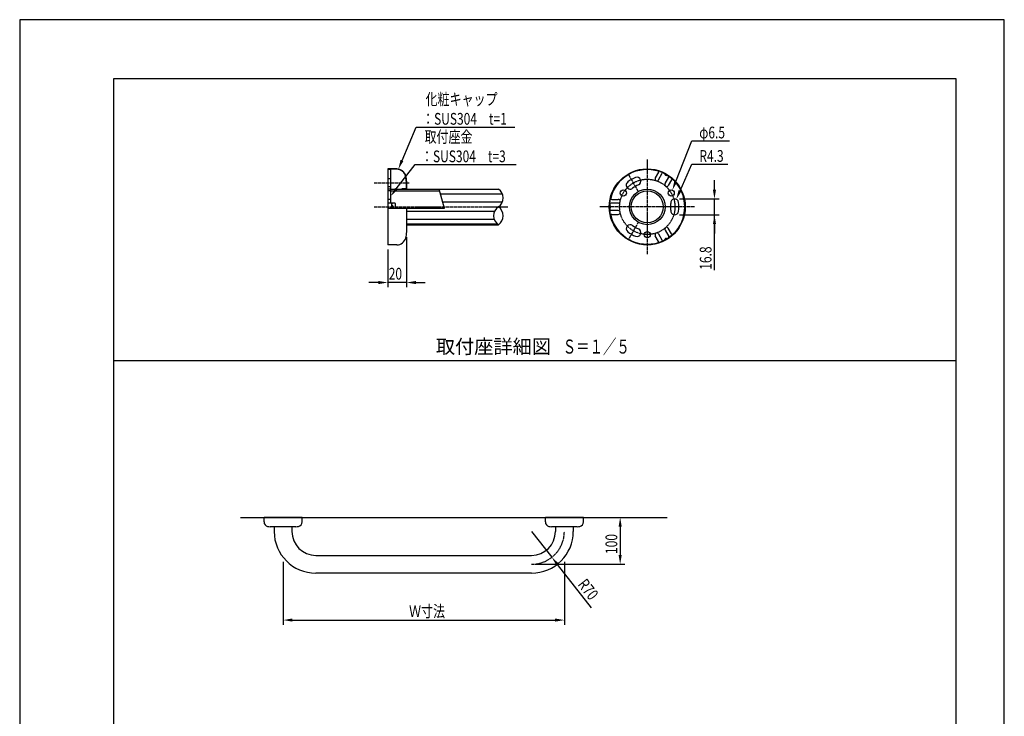
# Model space of a CAD drawing. Extents: x 0 to 2100, y 0 to 2970.
# Drawn here: x 0 to 2100, y 1485 to 2970 of the extents above; entities that cross this region are included whole.
import ezdxf
from ezdxf.enums import TextEntityAlignment as Align

# ---------------------------------------------------------------- set-up
doc = ezdxf.new("R2010")
doc.units = 0
doc.header["$LTSCALE"] = 0.3
doc.linetypes.add('CENTER2', pattern=[28.575, 19.05, -3.175, 3.175, -3.175])
doc.linetypes.add('HIDDEN2', pattern=[4.7625, 3.175, -1.5875])
doc.layers.get('0').update_dxf_attribs({"linetype": 'CONTINUOUS'})
doc.layers.get('DEFPOINTS').update_dxf_attribs({"color": 4, "linetype": 'CONTINUOUS'})
for name, color, linetype in [('CENTER', 6, 'CENTER2'), ('COVER', 7, 'CONTINUOUS'), ('DIMS', 1, 'CONTINUOUS'), ('GENKYO', 3, 'CONTINUOUS'), ('HATCH', 9, 'CONTINUOUS'), ('HIDDEN', 9, 'HIDDEN2'), ('MODEL', 7, 'CONTINUOUS'), ('SUSCAP', 7, 'CONTINUOUS'), ('TEXT', 7, 'CONTINUOUS'), ('TITLE', 7, 'CONTINUOUS'), ('ZAGANE', 3, 'CONTINUOUS')]:
    doc.layers.add(name, color=color, linetype=linetype)
doc.styles.add('DIMS', font='romans.shx', dxfattribs={"width": 0.75, "bigfont": 'bigfont.shx'})
doc.styles.get("Standard").update_dxf_attribs({"font": 'romans.shx', "bigfont": 'bigfont.shx'})

# ---------------------------------------------------------------- blocks, each defined once
blk = doc.blocks.new('*U28')
at = {"layer": 'TEXT', "color": 7, "style": 'DIMS', "width": 0.75}
for s, p in [('化粧キャップ', (865.7, 2787.9)), ('：SUS304\u3000t=1', (858.2, 2746.2))]:
    blk.add_text(s, height=25, dxfattribs=at).set_placement(p)
blk = doc.blocks.new('*U29')
at = {"layer": 'TEXT', "color": 7, "style": 'DIMS', "width": 0.75}
for s, p in [('取付座金', (863.4, 2707.9)), ('：SUS304\u3000t=3', (855.9, 2666.2))]:
    blk.add_text(s, height=25, dxfattribs=at).set_placement(p)
blk = doc.blocks.new('*U30')
at = {"layer": 'DIMS', "color": 7, "style": 'DIMS', "width": 0.75}
blk.add_text('φ6.5', height=25, dxfattribs=at).set_placement((1449.4, 2717))
blk = doc.blocks.new('*U31')
at = {"layer": 'DIMS', "color": 7, "style": 'DIMS', "width": 0.75}
blk.add_text('R4.3', height=25, dxfattribs=at).set_placement((1449.6, 2667))
blk = doc.blocks.new('*U32')
at = {"layer": 'DIMS', "color": 7, "style": 'DIMS', "width": 0.75}
blk.add_text('16.8', height=25, rotation=90, dxfattribs=at).set_placement((1475.5, 2436.9))
blk = doc.blocks.new('*U33')
at = {"layer": 'DIMS', "color": 7, "style": 'DIMS', "width": 0.75}
blk.add_text('20', height=25, dxfattribs=at).set_placement((787.1, 2416))
blk = doc.blocks.new('*U35')
at = {"layer": 'DIMS', "color": 7, "style": 'DIMS', "width": 0.75}
blk.add_text('R70', height=25, rotation=308.151, dxfattribs=at).set_placement((1188.9, 1765.5))
blk = doc.blocks.new('*U36')
at = {"layer": 'DIMS', "color": 7, "style": 'DIMS', "width": 0.75}
blk.add_text('100', height=25, rotation=90, dxfattribs=at).set_placement((1274.5, 1831))
blk = doc.blocks.new('*U37')
at = {"layer": 'DIMS', "color": 7, "style": 'DIMS', "width": 0.75}
blk.add_text('Ｗ寸法', height=25, dxfattribs=at).set_placement((830.5, 1696.4))

msp = doc.modelspace()

# ---------------------------------------------------------------- linework, layer by layer
at = {"layer": 'CENTER'}
for p, q in [((1338.5, 2672), (1338.5, 2470)), ((1319.9, 2603.3), (1298.2, 2640.9)), ((756.2, 2622.1), (831.4, 2622.1)), ((756.2, 2571), (1041, 2571)), ((1439.5, 2571), (1237.5, 2571)), ((1319.9, 2538.8), (1298.2, 2501.2))]:
    msp.add_line(p, q, dxfattribs=at)
msp.add_circle((1338.5, 2571), 59, dxfattribs=at)
msp.add_arc((1091.7, 1879.1), 70, 270, 0, dxfattribs=at)
msp.add_arc((1091.7, 1879.1), 70, 270, 0, dxfattribs=at)
at = {"layer": 'COVER'}
for p, q in [((785, 2652), (785, 2651.2)), ((804.2, 2652), (785, 2652)), ((804.2, 2651.2), (785, 2651.2)), ((785, 2651.2), (785, 2651)), ((824.2, 2625.8), (824.2, 2609.8)), ((825, 2625.8), (825, 2609.6)), ((815, 2609.8), (815, 2609)), ((824.2, 2609.8), (815, 2609.8)), ((824.4, 2609), (815, 2609)), ((785, 2567.4), (785, 2490.8)), ((825, 2567.4), (825, 2516.2)), ((785, 2490.8), (785, 2490)), ((804.2, 2490), (785, 2490))]:
    msp.add_line(p, q, dxfattribs=at)
for radius in [81, 80.2, 38]:
    msp.add_circle((1338.5, 2571), radius, dxfattribs=at)
for centre, radius, start, end in [((804.2, 2632), 20, 13.7957, 90), ((804.2, 2632), 19.2, 13.7957, 90), ((779, 2625.8), 45.2, 0.2969, 13.7957), ((779, 2625.8), 46, 0.2969, 13.7957), ((824.4, 2609.6), 0.6, 270, 0), ((804.2, 2510), 20, 270, 346.2042), ((779, 2516.2), 46, 346.2042, 359.7031)]:
    msp.add_arc(centre, radius, start, end, dxfattribs=at)
at = {"layer": 'DEFPOINTS'}
for p, q in [((2100, 2970), (0, 2970)), ((0, 2970), (0, 0)), ((2100, 0), (2100, 2970)), ((200, 2243.8), (1997.5, 2243.8))]:
    msp.add_line(p, q, dxfattribs=at)
at = {"layer": 'DIMS', "color": 1}
for p, q in [((1433.2, 2712), (1443.2, 2712)), ((1433.2, 2662), (1443.2, 2662))]:
    msp.add_line(p, q, dxfattribs=at)
at = {"layer": 'DIMS'}
for p, q in [((1481.8, 2607.8), (1481.8, 2627.8)), ((1406.9, 2587.8), (1491.8, 2587.8)), ((1481.8, 2554.2), (1481.8, 2587.8)), ((1481.8, 2554.2), (1481.8, 2587.8)), ((1406.9, 2554.2), (1491.8, 2554.2)), ((1481.8, 2436.1), (1481.8, 2554.2)), ((1481.8, 2534.2), (1481.8, 2514.2)), ((825, 2506.2), (825, 2399.7)), ((785, 2480), (785, 2399.7)), ((765, 2409.7), (745, 2409.7)), ((825, 2409.7), (785, 2409.7)), ((845, 2409.7), (865, 2409.7)), ((1212.2, 1909.1), (1290.7, 1909.1)), ((1212.2, 1909.1), (1290.7, 1909.1)), ((1091.7, 1879.1), (1135, 1824.1)), ((1091.7, 1879.1), (1135, 1824.1)), ((1280.7, 1889.1), (1280.7, 1829.1)), ((1280.7, 1889.1), (1280.7, 1829.1)), ((561.7, 1814.2), (561.7, 1680.1)), ((561.7, 1814.2), (561.7, 1680.1)), ((1101.7, 1809.1), (1290.7, 1809.1)), ((1101.7, 1809.1), (1290.7, 1809.1)), ((1219.9, 1716), (1147.3, 1808.4)), ((1219.9, 1716), (1147.3, 1808.4)), ((1161.7, 1814.2), (1161.7, 1680.1)), ((1161.7, 1814.2), (1161.7, 1680.1)), ((581.7, 1690.1), (1141.7, 1690.1)), ((581.7, 1690.1), (1141.7, 1690.1))]:
    msp.add_line(p, q, dxfattribs=at)
at = {"layer": 'DIMS', "color": 1}
for points in [[(1399.3, 2625.2), (1433.2, 2712)], [(1443.2, 2712), (1513.9, 2712)], [(1408.4, 2605.4), (1433.2, 2662)], [(1443.2, 2662), (1510.3, 2662)]]:
    msp.add_lwpolyline(points, dxfattribs=at)
for points in [[(1402.4, 2624), (1392, 2606.6), (1396.2, 2626.4)], [(1411.4, 2604.1), (1400.4, 2587.1), (1405.3, 2606.8)]]:
    msp.add_solid(points, dxfattribs=at)
at = {"layer": 'DIMS'}
for points in [[(1478.5, 2607.8), (1485.1, 2607.8), (1481.8, 2587.8)], [(1478.5, 2534.2), (1485.1, 2534.2), (1481.8, 2554.2)], [(765, 2413.1), (765, 2406.4), (785, 2409.7)], [(845, 2413.1), (845, 2406.4), (825, 2409.7)], [(1277.4, 1889.1), (1284.1, 1889.1), (1280.7, 1909.1)], [(1277.4, 1889.1), (1284.1, 1889.1), (1280.7, 1909.1)], [(1277.4, 1829.1), (1284.1, 1829.1), (1280.7, 1809.1)], [(1277.4, 1829.1), (1284.1, 1829.1), (1280.7, 1809.1)], [(1150, 1810.4), (1144.7, 1806.3), (1135, 1824.1)], [(1150, 1810.4), (1144.7, 1806.3), (1135, 1824.1)], [(581.7, 1693.5), (581.7, 1686.8), (561.7, 1690.1)], [(581.7, 1693.5), (581.7, 1686.8), (561.7, 1690.1)], [(1141.7, 1693.5), (1141.7, 1686.8), (1161.7, 1690.1)], [(1141.7, 1693.5), (1141.7, 1686.8), (1161.7, 1690.1)]]:
    msp.add_solid(points, dxfattribs=at)
at = {"layer": 'GENKYO'}
for q in [(1380.7, 1909.1), (1330.7, 1909.1)]:
    msp.add_line((471.2, 1909.1), q, dxfattribs=at)
at = {"layer": 'HATCH'}
for p, q in [((1022.7, 2607.7), (894.9, 2607.7)), ((1029.7, 2597.9), (897.5, 2597.9)), ((1029.2, 2580.9), (902.1, 2580.9)), ((1012.8, 2561.2), (825, 2561.2)), ((1012.2, 2544.2), (825, 2544.2)), ((1019.2, 2534.3), (825, 2534.3))]:
    msp.add_line(p, q, dxfattribs=at)
at = {"layer": 'HIDDEN'}
for p, q in [((791, 2609), (785, 2609)), ((791, 2605), (785, 2605))]:
    msp.add_line(p, q, dxfattribs=at)
at = {"layer": 'MODEL'}
for p, q in [((791, 2609), (1021, 2609)), ((791, 2605), (895.6, 2605)), ((825, 2533), (1021, 2533)), ((542.7, 1889.1), (542.7, 1879.1)), ((542.7, 1889.1), (542.7, 1879.1)), ((580.7, 1889.1), (580.7, 1879.1)), ((580.7, 1889.1), (580.7, 1879.1)), ((1142.7, 1889.1), (1142.7, 1879.1)), ((1142.7, 1889.1), (1142.7, 1879.1)), ((1180.7, 1889.1), (1180.7, 1879.1)), ((1180.7, 1889.1), (1180.7, 1879.1)), ((631.7, 1828.1), (1091.7, 1828.1)), ((631.7, 1828.1), (1091.7, 1828.1)), ((1091.7, 1790.1), (631.7, 1790.1)), ((1091.7, 1790.1), (631.7, 1790.1))]:
    msp.add_line(p, q, dxfattribs=at)
for radius in [38, 34]:
    msp.add_circle((1338.5, 2571), radius, dxfattribs=at)
for centre, radius, start, end in [((1008.2, 2590), 22.9, 303.8755, 56.1245), ((1033.7, 2552), 22.9, 123.8755, 236.1245), ((1008.2, 2552), 22.9, 303.8755, 56.1245), ((631.7, 1879.1), 89, 180, 270), ((631.7, 1879.1), 89, 180, 270), ((631.7, 1879.1), 51, 180, 270), ((631.7, 1879.1), 51, 180, 270), ((1091.7, 1879.1), 89, 270, 0), ((1091.7, 1879.1), 51, 270, 0), ((1091.7, 1879.1), 89, 270, 0), ((1091.7, 1879.1), 51, 270, 0)]:
    msp.add_arc(centre, radius, start, end, dxfattribs=at)
at = {"layer": 'SUSCAP'}
for p, q in [((602.2, 1909.1), (521.2, 1909.1)), ((521.2, 1899.5), (521.2, 1909.1)), ((602.2, 1909.1), (521.2, 1909.1)), ((521.2, 1899.5), (521.2, 1909.1)), ((602.2, 1899.5), (602.2, 1909.1)), ((602.2, 1899.5), (602.2, 1909.1)), ((1202.2, 1909.1), (1121.2, 1909.1)), ((1121.2, 1899.5), (1121.2, 1909.1)), ((1202.2, 1909.1), (1121.2, 1909.1)), ((1121.2, 1899.5), (1121.2, 1909.1)), ((1202.2, 1899.5), (1202.2, 1909.1)), ((1202.2, 1899.5), (1202.2, 1909.1)), ((542.4, 1889.1), (534.3, 1889.1)), ((542.4, 1889.1), (534.3, 1889.1)), ((581, 1889.1), (542.4, 1889.1)), ((581, 1889.1), (542.4, 1889.1)), ((589.1, 1889.1), (581, 1889.1)), ((589.1, 1889.1), (581, 1889.1)), ((1142.4, 1889.1), (1134.3, 1889.1)), ((1142.4, 1889.1), (1134.3, 1889.1)), ((1181, 1889.1), (1142.4, 1889.1)), ((1181, 1889.1), (1142.4, 1889.1)), ((1189.1, 1889.1), (1181, 1889.1)), ((1189.1, 1889.1), (1181, 1889.1))]:
    msp.add_line(p, q, dxfattribs=at)
for centre, radius, start, end in [((531.2, 1899.5), 10, 180, 256.2042), ((531.2, 1899.5), 10, 180, 256.2042), ((592.2, 1899.5), 10, 283.7958, 0), ((592.2, 1899.5), 10, 283.7958, 0), ((1131.2, 1899.5), 10, 180, 256.2042), ((1131.2, 1899.5), 10, 180, 256.2042), ((1192.2, 1899.5), 10, 283.7958, 0), ((1192.2, 1899.5), 10, 283.7958, 0), ((534.3, 1912.1), 23, 256.2042, 270), ((534.3, 1912.1), 23, 256.2042, 270), ((589.1, 1912.1), 23, 270, 283.7958), ((589.1, 1912.1), 23, 270, 283.7958), ((1134.3, 1912.1), 23, 256.2042, 270), ((1134.3, 1912.1), 23, 256.2042, 270), ((1189.1, 1912.1), 23, 270, 283.7958), ((1189.1, 1912.1), 23, 270, 283.7958)]:
    msp.add_arc(centre, radius, start, end, dxfattribs=at)
at = {"layer": 'TEXT', "color": 1}
for p, q in [((845.7, 2741.2), (855.7, 2741.2)), ((843.4, 2661.2), (853.4, 2661.2))]:
    msp.add_line(p, q, dxfattribs=at)
at = {"layer": 'TEXT'}
for q in [(894.5, 2609), (785, 2567.4)]:
    msp.add_line((905.7, 2567.4), q, dxfattribs=at)
at = {"layer": 'TEXT', "linetype": 'CONTINUOUS'}
msp.add_line((897.3, 2243.8), (1300.2, 2243.8), dxfattribs=at)
at = {"layer": 'TEXT', "color": 1}
for points in [[(815.4, 2669.9), (845.7, 2741.2)], [(855.7, 2741.2), (1055.9, 2741.2)], [(803.3, 2609.4), (843.4, 2661.2)], [(853.4, 2661.2), (1059, 2661.2)]]:
    msp.add_lwpolyline(points, dxfattribs=at)
for points in [[(818.4, 2668.6), (807.6, 2651.4), (812.3, 2671.2)], [(805.9, 2607.4), (791.1, 2593.6), (800.7, 2611.5)]]:
    msp.add_solid(points, dxfattribs=at)
at = {"layer": 'TITLE', "color": 2}
for p, q in [((1997.5, 2843.8), (200, 2843.8)), ((200, 2843.8), (200, 126.2))]:
    msp.add_line(p, q, dxfattribs=at)
at = {"layer": 'TITLE'}
msp.add_line((1997.5, 126.2), (1997.5, 2843.8), dxfattribs=at)
at = {"layer": 'ZAGANE'}
for p, q in [((791, 2651), (785, 2651)), ((785, 2651), (785, 2567.4)), ((791, 2651), (791, 2579)), ((791, 2630.6), (785, 2630.6)), ((1362.6, 2644.8), (1355.6, 2632.6)), ((1362.5, 2628.6), (1370.6, 2642.6)), ((1376.4, 2620.6), (1384.5, 2634.6)), ((1390.3, 2628.8), (1383.3, 2616.6)), ((791, 2613.6), (785, 2613.6)), ((791, 2587), (785, 2587)), ((1262.6, 2587), (1276.7, 2587)), ((800, 2579), (785, 2579)), ((792.8, 2576.4), (792.8, 2567.4)), ((796.9, 2579), (794.3, 2578.3)), ((801, 2578), (801, 2567.4)), ((1276.7, 2579), (1260.6, 2579)), ((1276.7, 2563), (1260.6, 2563)), ((1262.6, 2555), (1276.7, 2555)), ((1376.4, 2521.5), (1384.5, 2507.5)), ((1390.3, 2513.3), (1383.3, 2525.5)), ((1362.6, 2497.3), (1355.6, 2509.5)), ((1362.5, 2513.5), (1370.6, 2499.5))]:
    msp.add_line(p, q, dxfattribs=at)
for centre, radius in [((1287.4, 2600.5), 6.5), ((1338.5, 2571), 38), ((1389.6, 2600.5), 6.5), ((1338.5, 2512), 6.5)]:
    msp.add_circle(centre, radius, dxfattribs=at)
for centre, radius, start, end in [((1338.5, 2571), 80, 73.3424, 166.6576), ((1360.9, 2645.8), 2, 330, 73.3424), ((1338.5, 2571), 67.5, 111.9093, 128.0907), ((1316.5, 2625.8), 8.5, 291.9093, 111.9093), ((1359.1, 2630.6), 4, 150, 330), ((1372.3, 2641.6), 2, 64.3558, 150), ((1338.1, 2570.3), 81, 62.7108, 64.3558), ((1374.3, 2640.6), 2, 359.2029, 62.7108), ((1378.6, 2640.5), 2.28, 179.203, 300.797), ((1380.8, 2636.8), 2, 57.2892, 120.797), ((1338.1, 2570.3), 81, 55.6442, 57.2892), ((1382.7, 2635.6), 2, 330, 55.6442), ((1392.1, 2627.8), 2, 46.6576, 150), ((1338.5, 2571), 80, 313.3423, 46.6576), ((1302.1, 2617.5), 8.5, 128.0907, 308.0907), ((1338.5, 2571), 50.5, 111.9093, 128.0907), ((1379.8, 2618.6), 4, 150, 330), ((1262.6, 2589), 2, 166.6576, 270), ((1276.7, 2583), 4, 270, 90), ((1396.9, 2579.3), 8.5, 8.0907, 188.0907), ((794.8, 2576.4), 2.04, 105, 255), ((794.8, 2565.7), 2.04, 105, 120.8378), ((793.4, 2571), 3.48, 285, 75), ((800, 2578), 1, 0, 90), ((1339.3, 2571), 81, 175.6442, 177.2892), ((1260.4, 2574.8), 2, 177.2892, 240.797), ((1260.4, 2567.3), 2, 119.203, 182.7108), ((1339.3, 2571), 81, 182.7108, 184.3558), ((1260.6, 2577), 2, 90, 175.6442), ((1260.6, 2565), 2, 184.3558, 270), ((1258.3, 2571), 2.28, 299.2029, 60.797), ((1276.7, 2559), 4, 270, 90), ((1396.9, 2562.7), 8.5, 171.9093, 351.9093), ((1338.5, 2571), 50.5, 351.9093, 8.0907), ((1338.5, 2571), 67.5, 351.9093, 8.0907), ((1262.6, 2553), 2, 90, 193.3424), ((1338.5, 2571), 80, 193.3424, 286.6576), ((1302.1, 2524.6), 8.5, 51.9093, 231.9093), ((1338.5, 2571), 50.5, 231.9093, 248.0907), ((1316.5, 2516.3), 8.5, 248.0907, 68.0907), ((1379.8, 2523.5), 4, 30, 210), ((1338.5, 2571), 67.5, 231.9093, 248.0907), ((1359.1, 2511.5), 4, 30, 210), ((1372.3, 2500.5), 2, 210, 295.6442), ((1338.1, 2571.7), 81, 295.6442, 297.2892), ((1374.3, 2501.5), 2, 297.2892, 0.797), ((1378.6, 2501.6), 2.28, 59.203, 180.797), ((1380.8, 2505.3), 2, 239.203, 302.7108), ((1338.1, 2571.7), 81, 302.7108, 304.3558), ((1382.7, 2506.5), 2, 304.3558, 30), ((1392.1, 2514.3), 2, 210, 313.3423), ((1360.9, 2496.3), 2, 286.6576, 30)]:
    msp.add_arc(centre, radius, start, end, dxfattribs=at)

# ---------------------------------------------------------------- block references
for name in ['*U28', '*U29', '*U30', '*U31', '*U32', '*U33', '*U36', '*U35', '*U37']:
    msp.add_blockref(name, (0, 0))

# ---------------------------------------------------------------- texts
at = {"layer": 'DIMS', "color": 7, "style": 'DIMS', "width": 0.75}
for s, rotation, p in [('100', 90, (1274.5, 1831)), ('R70', 308.151, (1188.9, 1765.5))]:
    msp.add_text(s, height=25, rotation=rotation, dxfattribs=at).set_placement(p)
msp.add_text('Ｗ寸法', height=25, dxfattribs=at).set_placement((830.5, 1696.4))
at = {"layer": 'TEXT'}
msp.add_text('取付座詳細図', height=30, dxfattribs=at).set_placement((1010.4, 2248.8), align=Align.BOTTOM_CENTER)
at = {"layer": 'TEXT', "width": 0.7}
msp.add_text('Ｓ＝１／５', height=30, dxfattribs=at).set_placement((1229.7, 2248.8), align=Align.BOTTOM_CENTER)
msp.add_text('Ｓ＝１／５', height=30, dxfattribs=at).set_placement((1229.7, 2248.8), align=Align.BOTTOM_CENTER)

doc.saveas('drawing.dxf')
